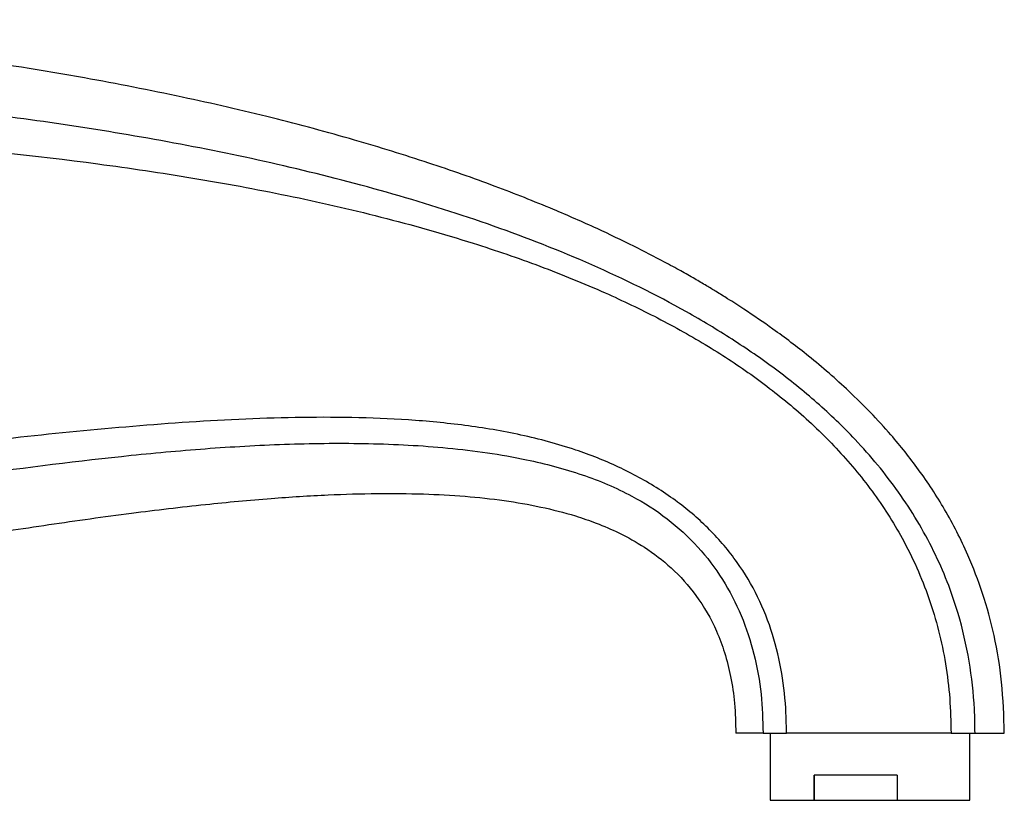
# Model space of a CAD drawing. Units: millimetres. Extents: x 22 to 1367, y 76 to 1484.
# Drawn here: x 1250 to 1367, y 604 to 697 of the extents above; entities that cross this region are included whole.
import ezdxf

# ---------------------------------------------------------------- set-up
doc = ezdxf.new("R2010")
doc.units = ezdxf.units.MM

msp = doc.modelspace()

# ---------------------------------------------------------------- linework, layer by layer
at = {"color": 7, "linetype": 'Continuous', "lineweight": 25}
for p, q in [((1338.16, 612.21), (1334.92, 612.21)), ((1338.16, 612.21), (1340.95, 612.21)), ((1339.02, 612.21), (1339.02, 604.21)), ((1360.58, 612.21), (1340.95, 612.21)), ((1360.58, 612.21), (1363.43, 612.21)), ((1361.07, 612.21), (1362.82, 612.21)), ((1362.82, 604.21), (1362.82, 612.21)), ((1363.43, 612.21), (1366.92, 612.21)), ((1354.14, 607.21), (1344.27, 607.21)), ((1344.27, 604.21), (1344.27, 607.21)), ((1344.27, 607.21), (1344.27, 604.21)), ((1354.14, 607.21), (1354.14, 604.21)), ((1339.02, 604.21), (1344.27, 604.21)), ((1344.27, 604.21), (1354.14, 604.21)), ((1344.27, 604.21), (1344.27, 604.21)), ((1354.14, 604.21), (1362.82, 604.21))]:
    msp.add_line(p, q, dxfattribs=at)
for points, knots in [([(1366.92, 612.21), (1366.86, 614.25), (1366.74, 618.15), (1365.81, 623.73), (1364.44, 628.79), (1362.5, 633.84), (1359.96, 638.79), (1356.84, 643.55), (1353.05, 648.3), (1348.66, 652.83), (1343.89, 656.97), (1339.67, 660.16), (1336.41, 662.39), (1334.14, 663.85), (1332.65, 664.77), (1331.34, 665.56), (1329.94, 666.38), (1328.27, 667.33), (1325.86, 668.64), (1322.55, 670.35), (1318.14, 672.46), (1312.63, 674.87), (1305.95, 677.51), (1298.05, 680.28), (1289.19, 683.01), (1279.39, 685.64), (1268.65, 688.11), (1256.17, 690.55), (1241.92, 692.8), (1225.99, 694.73), (1209.42, 696.14), (1192.66, 697.04), (1181.46, 697.16), (1175.92, 697.21)], [0, 0, 0, 0, 0.026828, 0.051485, 0.074389, 0.095857, 0.122621, 0.147558, 0.17082, 0.202612, 0.230525, 0.254017, 0.272385, 0.282563, 0.289607, 0.295499, 0.302641, 0.31106, 0.320785, 0.338782, 0.360218, 0.385239, 0.418072, 0.454872, 0.495573, 0.540193, 0.588667, 0.640818, 0.707797, 0.778744, 0.852375, 0.926913, 1, 1, 1, 1]), ([(1363.43, 612.21), (1363.42, 613.17), (1363.37, 616.04), (1362.83, 620.84), (1361.36, 627.21), (1359.17, 632.79), (1356.58, 637.53), (1353.6, 642.09), (1349.64, 646.86), (1344.63, 651.65), (1339.7, 655.62), (1334.49, 659.2), (1327.27, 663.52), (1317.83, 668.16), (1306.08, 672.75), (1294.05, 676.55), (1281.83, 679.71), (1269.48, 682.31), (1257.06, 684.44), (1244.57, 686.17), (1232.02, 687.53), (1220.73, 688.5), (1213.62, 688.9), (1210.7, 689.06)], [0, 0, 0, 0, 0.015389, 0.046204, 0.077448, 0.120191, 0.142189, 0.164189, 0.207836, 0.241699, 0.27583, 0.309676, 0.343668, 0.411405, 0.479106, 0.546789, 0.614688, 0.682353, 0.750014, 0.817673, 0.88533, 0.953035, 1, 1, 1, 1]), ([(1219.4, 683.44), (1224.97, 683.15), (1238.17, 682.45), (1255.1, 680.64), (1270.2, 678.42), (1281.46, 676.34), (1292.62, 673.8), (1302.67, 670.97), (1311.58, 667.92), (1318.91, 664.94), (1325.62, 661.74), (1331.54, 658.44), (1337.06, 654.8), (1342.19, 650.79), (1346.97, 646.24), (1351.25, 641.13), (1355.09, 635.18), (1357.61, 629.51), (1359.14, 624.43), (1359.97, 620.44), (1360.48, 616.36), (1360.54, 613.59), (1360.57, 612.21)], [0, 0, 0, 0, 0.096505, 0.228796, 0.294971, 0.361141, 0.42737, 0.493587, 0.542191, 0.590786, 0.630955, 0.671114, 0.708281, 0.745434, 0.783824, 0.822317, 0.860634, 0.905832, 0.92903, 0.95223, 0.976113, 1, 1, 1, 1]), ([(1340.95, 612.21), (1340.94, 613), (1340.9, 615.39), (1340.48, 619.35), (1339.4, 624.03), (1337.63, 628.5), (1335.12, 632.72), (1331.88, 636.53), (1328.62, 639.33), (1324.98, 641.84), (1320.97, 644.02), (1315.46, 646.19), (1309.32, 647.84), (1302.63, 648.95), (1295.89, 649.59), (1286.89, 649.94), (1275.64, 649.71), (1262.19, 648.75), (1248.78, 647.41), (1237.59, 646.1), (1230.87, 645.29), (1228.6, 645.01)], [0, 0, 0, 0, 0.017729, 0.053528, 0.089298, 0.125303, 0.161296, 0.199417, 0.237572, 0.257959, 0.299105, 0.340282, 0.391177, 0.442116, 0.492792, 0.543481, 0.644822, 0.746209, 0.847375, 0.948547, 1, 1, 1, 1]), ([(1225.41, 640.35), (1231.63, 641.26), (1244.09, 643.08), (1259.7, 645.07), (1272.25, 646.2), (1281.69, 646.72), (1291.14, 646.81), (1300.6, 646.32), (1309.14, 645.12), (1316.52, 643.18), (1322.19, 640.82), (1326.81, 637.86), (1330.47, 634.52), (1333.42, 630.6), (1335.66, 626.28), (1337.17, 621.65), (1338.03, 616.93), (1338.12, 613.76), (1338.16, 612.21)], [0, 0, 0, 0, 0.142363, 0.285096, 0.356504, 0.427903, 0.499285, 0.570688, 0.642142, 0.694103, 0.742763, 0.780528, 0.818262, 0.855079, 0.891908, 0.928459, 0.965039, 1, 1, 1, 1]), ([(1175.92, 627.21), (1179.62, 627.31), (1187.21, 627.52), (1198.65, 628.76), (1210.21, 630.32), (1221.6, 632.08), (1232.59, 633.86), (1243.02, 635.54), (1253.04, 637.08), (1262.52, 638.41), (1271.35, 639.46), (1279.17, 640.19), (1285.99, 640.62), (1292.05, 640.8), (1297.49, 640.75), (1302.56, 640.48), (1307.23, 639.98), (1311.63, 639.22), (1315.29, 638.29), (1318.38, 637.23), (1321.16, 636.04), (1324.21, 634.33), (1327.38, 631.91), (1330.39, 628.59), (1332.4, 625.06), (1333.63, 621.76), (1334.35, 618.88), (1334.83, 615.66), (1334.89, 613.4), (1334.91, 612.21)], [0, 0, 0, 0, 0.063186, 0.1292263, 0.196083, 0.262023, 0.3256571, 0.3859303, 0.4420916, 0.4985469, 0.5491081, 0.5937007, 0.6324483, 0.6656125, 0.6970359, 0.7252751, 0.7519935, 0.7771993, 0.8014688, 0.8165088, 0.8333487, 0.8532558, 0.8760995, 0.9013708, 0.929268, 0.9446944, 0.961423, 0.979749, 1, 1, 1, 1])]:
    msp.add_open_spline(points, degree=3, knots=knots, dxfattribs=at)

doc.saveas('drawing.dxf')
